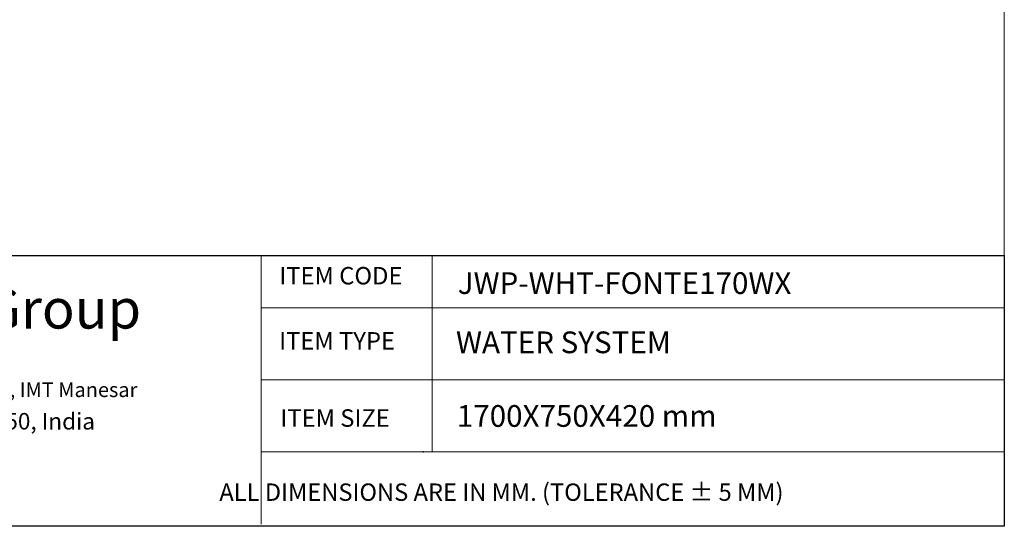
# Model space of a CAD drawing. Units: millimetres. Extents: x 12 to 832, y 10 to 584.
# Drawn here: x 552 to 832, y 10 to 154 of the extents above; entities that cross this region are included whole.
import ezdxf

# ---------------------------------------------------------------- set-up
doc = ezdxf.new("R2010")
doc.units = ezdxf.units.MM
doc.layers.add('1', color=7, linetype='Continuous', true_color=0xffffff)
for name, color, linetype in [('_U+56FE_U+5C42 1', 7, 'Continuous'), ('Dim', 9, 'Continuous'), ('T', 7, 'Continuous')]:
    doc.layers.add(name, color=color, linetype=linetype)

msp = doc.modelspace()

# ---------------------------------------------------------------- linework, layer by layer
at = {"color": 7, "lineweight": 15}
for p, q in [((405.57, 86.75), (831.52, 86.75)), ((620.87, 86.75), (620.87, 10.64)), ((669.37, 86.75), (669.37, 31.08)), ((620.87, 71.96), (831.52, 71.96)), ((620.87, 51.52), (831.52, 51.52)), ((620.87, 31.08), (831.52, 31.08))]:
    msp.add_line(p, q, dxfattribs=at)
msp.add_lwpolyline([(831.52, 10), (405.57, 10), (405.57, 86.75), (831.52, 86.75)], close=True)
at = {"layer": '1', "color": 18, "linetype": 'Continuous', "lineweight": 18}
for p, q in [((831.52, 584.42), (831.52, 10)), ((831.52, 10), (11.64, 10))]:
    msp.add_line(p, q, dxfattribs=at)
at = {"layer": 'Dim'}
msp.add_point((666.77, 31.08), dxfattribs=at)

# ---------------------------------------------------------------- texts
at = {"layer": '_U+56FE_U+5C42 1', "lineweight": 15, "attachment_point": 7}
for s, insert, char_height in [('\\fCentury Gothic|b0|i0|c0|p34;\\W1;Jaquar Group\\H2.49767;        ', (488.48, 66.06), 11.249), ('\\fCentury Gothic|b0|i0|c0|p34;\\W1;Plot No. 3, Sector- M-11, IMT Manesar', (487.92, 46.64), 4.1534), ('\\fCentury Gothic|b0|i0|c0|p34;\\W1;Gurgaon, NCR - 122050, India ', (487.36, 37.44), 4.6871)]:
    msp.add_mtext(s, dxfattribs=dict(at, insert=insert, char_height=char_height))
at = {"layer": 'T', "lineweight": 15, "char_height": 4.9448, "attachment_point": 7}
for s, insert in [('{\\fFangSong|b0|i0|c0|p18;ITEM CODE}', (626.02, 78.56)), ('{\\fFangSong|b0|i0|c0|p18;ITEM TYPE}', (625.97, 60.1)), ('{\\fFangSong|b0|i0|c0|p18;ITEM SIZE}', (626.31, 38.22))]:
    msp.add_mtext(s, dxfattribs=dict(at, insert=insert))
at = {"layer": 'T', "lineweight": 15, "attachment_point": 7}
for s, width, gutter_width, insert, char_height in [('{\\fCalibri|b1|i0|c0|p34;\\C18;JWP-WHT-FONTE170WX}', 195.083, 0.308, (676.59, 75.86), 6.1532), ('{\\W1.81738; \\W2.57645; }ALL DIMENSIONS ARE IN MM. (TOLERANCE ± 5 MM) ', 236.2584, 0.508, (602.41, 17.22), 4.9226)]:
    msp.add_mtext_dynamic_manual_height_columns(s, width=width, gutter_width=gutter_width, heights=[0], dxfattribs=dict(at, insert=insert, char_height=char_height))
at = {"layer": 'T', "lineweight": 15, "char_height": 6.1532, "width": 195.083, "attachment_point": 7}
for s, insert in [('{\\fCalibri|b1|i0|c0|p34;\\C18;WATER SYSTEM}', (676.1, 59.07)), ('{\\C7;1700X750X420 mm}', (676.33, 38.2))]:
    msp.add_mtext(s, dxfattribs=dict(at, insert=insert))

doc.saveas('drawing.dxf')
